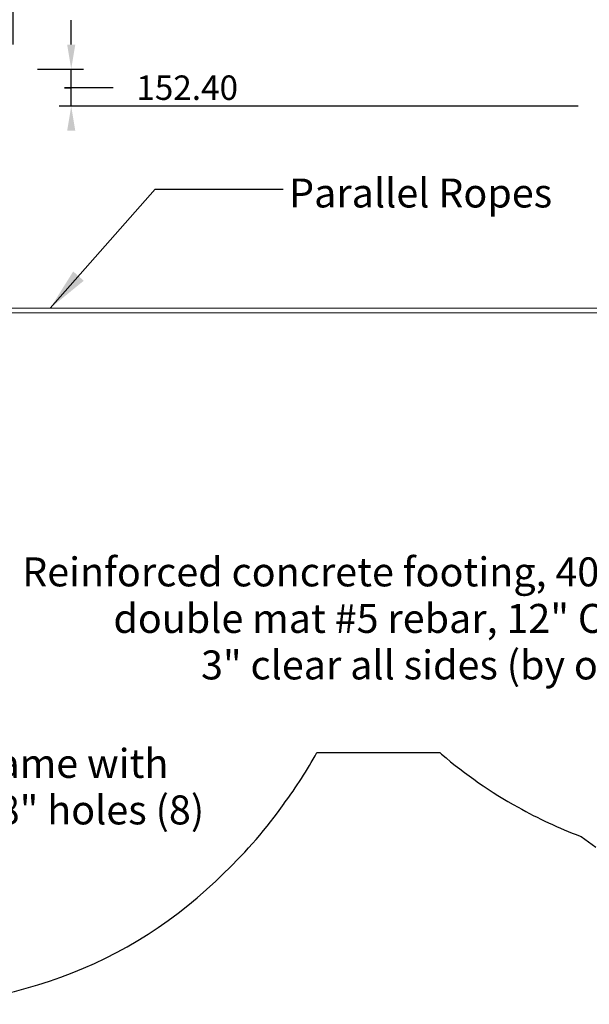
# Model space of a CAD drawing. Units: millimetres. Extents: x 14334 to 29389, y -3842 to 6620.
# Drawn here: x 20849 to 23181, y -3814 to 217 of the extents above; entities that cross this region are included whole.
import ezdxf

# ---------------------------------------------------------------- set-up
doc = ezdxf.new("R2010")
doc.units = ezdxf.units.MM
doc.header["$LTSCALE"] = 500
doc.header["$MEASUREMENT"] = 0
doc.layers.add('Annotation - Label_Pen_No__160', color=7, linetype='Continuous', lineweight=13, true_color=0x000000)
doc.layers.add('IDS_CAD_Pen_No__1', color=7, linetype='Continuous', lineweight=15, true_color=0x000000)
for name, color, linetype, true_color in [('CSA', 7, 'Continuous', 0x007f00), ('Default', 7, 'Continuous', 0x000000), ('Dimensioning - General', 7, 'Continuous', 0x000000)]:
    doc.layers.add(name, color=color, linetype=linetype, true_color=true_color)
doc.styles.add('Arial', font='txt')
doc.dimstyles.new('DYNAMO 2014 IMP 01', dxfattribs={"dimtxt": 200, "dimasz": 175, "dimexe": 84, "dimexo": 84, "dimgap": 84, "dimtad": 1, "dimtoh": 1, "dimdec": 3, "dimzin": 1, "dimdsep": 46, "dimlunit": 4, "dimtxsty": 'Arial', "dimcen": 84, "dimazin": 0, "dimtfac": 1, "dimtdec": 4, "dimtix": 1, "dimtmove": 1, "dimatfit": 3, "dimfxl": 0, "dimtolj": 1, "dimtzin": 1, "dimarcsym": 0})
doc.dimstyles.new('GFRC CSA', dxfattribs={"dimtxt": 100, "dimasz": 100, "dimexe": 50, "dimexo": 100, "dimgap": 100, "dimtad": 0, "dimtih": 1, "dimtoh": 1, "dimzin": 1, "dimdsep": 46, "dimtxsty": 'Arial', "dimcen": 150, "dimazin": 0, "dimtfac": 1, "dimtdec": 4, "dimtix": 1, "dimtmove": 1, "dimatfit": 3, "dimfxl": 0, "dimtolj": 1, "dimtzin": 1, "dimarcsym": 0})

# ---------------------------------------------------------------- blocks, each defined once
blk = doc.blocks.new('*D1')
at = {"layer": 'Defpoints', "color": 0}
for p in [(27276.3, 2169.7), (27276.3, 3.1), (15411.6, -634.6)]:
    blk.add_point(p, dxfattribs=at)
at = {"layer": 'Dimensioning - General', "color": 0, "linetype": 'Continuous', "lineweight": -2}
for p, q in [((15411.6, -534.6), (15411.6, 2219.7)), ((27276.3, 103.1), (27276.3, 2219.7)), ((15511.6, 2169.7), (20963.7, 2169.7)), ((27176.3, 2169.7), (21724.2, 2169.7))]:
    blk.add_line(p, q, dxfattribs=at)
at = {"layer": 'Dimensioning - General', "color": 0}
for points in [[(15511.6, 2186.4), (15511.6, 2153.1), (15411.6, 2169.7)], [(27176.3, 2153.1), (27176.3, 2186.4), (27276.3, 2169.7)]]:
    blk.add_solid(points, dxfattribs=at)
at = {"layer": 'Dimensioning - General', "color": 0, "lineweight": 13, "insert": (21343.9, 2169.7), "char_height": 100, "attachment_point": 5, "style": 'Arial'}
blk.add_mtext('\\A1;11864.76', dxfattribs=at)
blk = doc.blocks.new('*D3')
at = {"layer": 'Defpoints', "color": 0}
for p in [(20822.6, 14.7), (21060.1, 14.7), (23235.6, -137.7)]:
    blk.add_point(p, dxfattribs=at)
at = {"layer": 'Dimensioning - General', "color": 0, "linetype": 'Continuous', "lineweight": -2}
for p, q in [((21060.1, 114.7), (21060.1, 214.7)), ((20922.6, 14.7), (21110.1, 14.7)), ((21060.1, -137.7), (21060.1, 14.7)), ((21232.4, -61.5), (21032.4, -61.5)), ((21032.4, -61.5), (21060.1, -61.5)), ((23135.6, -137.7), (21010.1, -137.7))]:
    blk.add_line(p, q, dxfattribs=at)
at = {"layer": 'Dimensioning - General', "color": 0}
for points in [[(21043.5, 114.7), (21076.8, 114.7), (21060.1, 14.7)], [(21076.8, -237.7), (21043.5, -237.7), (21060.1, -137.7)]]:
    blk.add_solid(points, dxfattribs=at)
at = {"layer": 'Dimensioning - General', "color": 0, "lineweight": 13, "insert": (21534.9, -61.5), "char_height": 100, "attachment_point": 5, "style": 'Arial'}
blk.add_mtext('\\A1;152.40', dxfattribs=at)
blk = doc.blocks.new('*D13')
at = {"layer": 'Defpoints', "color": 0}
for p in [(23235.6, 451.4), (20822.6, 14.7), (23235.6, -137.7)]:
    blk.add_point(p, dxfattribs=at)
at = {"layer": 'Dimensioning - General', "color": 0, "linetype": 'Continuous', "lineweight": -2}
for p, q in [((20822.6, 114.7), (20822.6, 501.4)), ((23235.6, -37.7), (23235.6, 501.4)), ((20922.6, 451.4), (21682.3, 451.4)), ((23135.6, 451.4), (22375.9, 451.4))]:
    blk.add_line(p, q, dxfattribs=at)
at = {"layer": 'Dimensioning - General', "color": 0}
for points in [[(20922.6, 468), (20922.6, 434.7), (20822.6, 451.4)], [(23135.6, 434.7), (23135.6, 468), (23235.6, 451.4)]]:
    blk.add_solid(points, dxfattribs=at)
at = {"layer": 'Dimensioning - General', "color": 0, "lineweight": 13, "insert": (22029.1, 451.4), "char_height": 100, "attachment_point": 5, "style": 'Arial'}
blk.add_mtext('\\A1;2413.00', dxfattribs=at)

msp = doc.modelspace()

# ---------------------------------------------------------------- linework, layer by layer
at = {"layer": 'CSA'}
msp.add_lwpolyline([(20229.362, -3805.761, 0.22351544), (21687.859, -3273.975), (21688.482, -3273.366, 0.0498065), (21931.861, -2991.409), (21932.26, -2990.856, 0.03245755), (22065.868, -2783.027), (22568.58, -2783.027), (22576.668, -2789.96, 0.0513275), (22889.653, -3006.855), (22889.86, -3006.97, 0.03771379), (23143.979, -3125.452), (23147.468, -3126.769), (23207.917, -3169.78)], format="xyb", dxfattribs=at)
at = {"layer": 'IDS_CAD_Pen_No__1', "color": 7, "linetype": 'Continuous', "lineweight": 15, "true_color": 0xffffff}
for p, q in [((23605.255, -963.977), (20757.833, -963.977)), ((20758.572, -983.027), (23609.091, -983.027))]:
    msp.add_line(p, q, dxfattribs=at)

# ---------------------------------------------------------------- texts
at = {"layer": 'Annotation - Label_Pen_No__160', "linetype": 'Continuous', "lineweight": 13, "line_spacing_factor": 0.963855}
for s, insert, char_height, width, attachment_point in [('\\fArial;Parallel Ropes', (21952.114, -492.62), 118.53333, 1167.48193, 4), ('\\fArial;Reinforced concrete footing, 4000 psi\\Pdouble mat #5 rebar, 12" OC/EW\\P3" clear all sides (by others)', (23657.967, -2234.079), 118.533, 2817.65794, 6), ('\\fArial;Frame with \\P7/8" holes (8)', (20606.103, -2922.816), 118.53333, 1078.2249, 4)]:
    msp.add_mtext(s, dxfattribs=dict(at, insert=insert, char_height=char_height, width=width, attachment_point=attachment_point))

# ---------------------------------------------------------------- dimensions: what is measured, and where the dimension line sits
at = {"layer": 'Dimensioning - General', "linetype": 'Continuous', "lineweight": 13}
for base, p1, p2, picture, middle in [((27276.3265, 2169.724), (15411.5624, -634.6441), (27276.3265, 3.0874), '*D1', (21343.9445, 2169.724)), ((23235.583, 451.377), (20822.583, 14.699), (23235.583, -137.701), '*D13', (22029.083, 451.377))]:
    dim = msp.add_linear_dim(base=base, p1=p1, p2=p2, dimstyle='GFRC CSA', dxfattribs=at)
    dim.commit()
    dim.dimension.update_dxf_attribs({"geometry": picture, "text_midpoint": middle})
dim = msp.add_linear_dim(base=(21060.139, 14.699), p1=(23235.583, -137.701), p2=(20822.583, 14.699), angle=90, dimstyle='GFRC CSA', dxfattribs=at)
dim.commit()
dim.dimension.update_dxf_attribs({"geometry": '*D3', "text_midpoint": (21332.409, -61.501), "dimtype": 160})

# ---------------------------------------------------------------- leaders
at = {"layer": 'Default'}
msp.add_leader([(20974.126, -963.977), (21404.104, -476.564), (21928.237, -476.564)], dimstyle='DYNAMO 2014 IMP 01', override={"dimgap": 84, "dimtad": 0}, dxfattribs=at)

doc.saveas('drawing.dxf')
